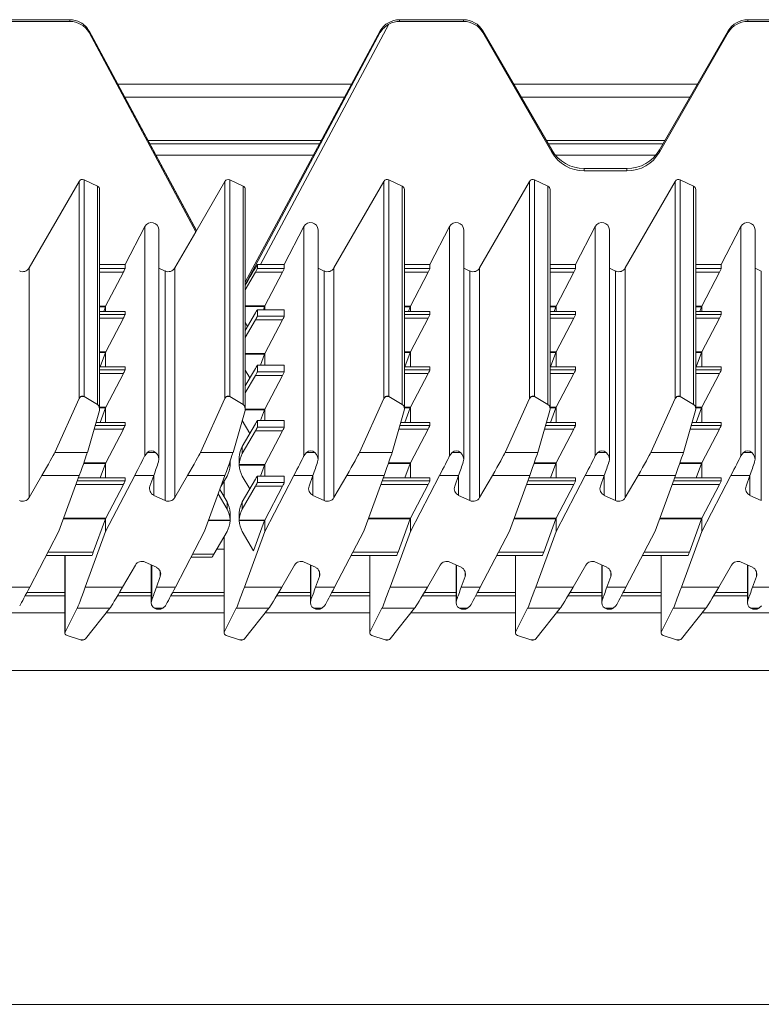
# Model space of a CAD drawing. Units: millimetres. Extents: x 48 to 198, y 146 to 255.
# Drawn here: x 105 to 115, y 230 to 243 of the extents above; entities that cross this region are included whole.
import ezdxf

# ---------------------------------------------------------------- set-up
doc = ezdxf.new("R2010")
doc.units = ezdxf.units.MM

msp = doc.modelspace()

# ---------------------------------------------------------------- linework, layer by layer
at = {"color": 7, "linetype": 'Continuous', "lineweight": 15}
for p, q in [((105.445, 243.453), (104.591, 243.453)), ((105.445, 243.431), (104.591, 243.431)), ((105.445, 243.431), (105.445, 243.453)), ((109.861, 243.453), (109.861, 243.431)), ((110.715, 243.453), (109.861, 243.453)), ((110.715, 243.431), (109.861, 243.431)), ((110.715, 243.431), (110.715, 243.453)), ((114.521, 243.431), (114.521, 243.453)), ((115.375, 243.453), (114.521, 243.453)), ((115.375, 243.431), (114.521, 243.431)), ((107.14, 240.63), (105.705, 243.302)), ((105.705, 243.281), (105.705, 243.302)), ((109.601, 243.304), (107.795, 239.941)), ((109.717, 243.395), (107.998, 240.178)), ((109.601, 243.284), (109.601, 243.304)), ((110.975, 243.281), (110.975, 243.304)), ((111.898, 241.709), (110.975, 243.304)), ((114.261, 243.304), (113.338, 241.709)), ((114.261, 243.281), (114.261, 243.304)), ((107.131, 240.613), (105.705, 243.281)), ((109.601, 243.284), (107.795, 239.905)), ((111.898, 241.679), (110.975, 243.281)), ((114.261, 243.281), (113.338, 241.679)), ((109.218, 242.59), (106.087, 242.59)), ((113.848, 242.59), (111.388, 242.59)), ((109.125, 242.417), (106.18, 242.417)), ((113.748, 242.417), (111.488, 242.417)), ((108.788, 241.79), (106.516, 241.79)), ((113.384, 241.79), (111.852, 241.79)), ((111.898, 241.679), (111.898, 241.709)), ((113.338, 241.679), (113.338, 241.709)), ((112.331, 241.429), (112.331, 241.46)), ((112.905, 241.46), (112.331, 241.46)), ((112.905, 241.429), (112.905, 241.46)), ((112.905, 241.429), (112.331, 241.429)), ((104.902, 240.13), (105.572, 241.289)), ((105.572, 238.382), (105.572, 241.289)), ((105.637, 241.31), (105.637, 238.408)), ((105.637, 241.31), (105.816, 241.226)), ((105.816, 238.301), (105.816, 241.226)), ((107.522, 241.289), (107.131, 240.615)), ((107.522, 238.382), (107.522, 241.289)), ((107.587, 238.408), (107.587, 241.31)), ((107.587, 241.31), (107.766, 241.226)), ((107.766, 238.301), (107.766, 241.226)), ((108.982, 240.13), (109.652, 241.289)), ((109.652, 238.382), (109.652, 241.289)), ((109.717, 241.31), (109.717, 238.408)), ((109.717, 241.31), (109.896, 241.226)), ((109.896, 238.301), (109.896, 241.226)), ((110.932, 240.13), (111.602, 241.289)), ((111.602, 238.382), (111.602, 241.289)), ((111.667, 241.31), (111.667, 238.408)), ((111.667, 241.31), (111.846, 241.226)), ((111.846, 238.301), (111.846, 241.226)), ((112.882, 240.13), (113.552, 241.289)), ((113.552, 238.382), (113.552, 241.289)), ((113.617, 241.31), (113.617, 238.408)), ((113.617, 241.31), (113.796, 241.226)), ((113.796, 241.226), (113.796, 238.301)), ((105.845, 238.243), (105.845, 241.18)), ((107.795, 238.243), (107.795, 241.181)), ((109.925, 238.243), (109.925, 241.18)), ((111.875, 238.243), (111.875, 241.18)), ((113.825, 238.243), (113.825, 241.18)), ((106.187, 240.178), (106.451, 240.685)), ((106.451, 240.685), (106.451, 237.617)), ((108.317, 240.178), (108.581, 240.685)), ((108.581, 240.685), (108.581, 237.617)), ((110.267, 240.178), (110.531, 240.685)), ((110.531, 240.685), (110.531, 237.617)), ((112.217, 240.178), (112.481, 240.685)), ((112.481, 237.617), (112.481, 240.685)), ((114.167, 240.178), (114.431, 240.685)), ((114.431, 237.617), (114.431, 240.685)), ((106.639, 237.568), (106.639, 240.639)), ((106.852, 240.13), (107.131, 240.613)), ((107.131, 240.613), (107.131, 240.615)), ((108.769, 237.568), (108.769, 240.639)), ((110.719, 237.568), (110.719, 240.639)), ((112.669, 237.568), (112.669, 240.639)), ((114.619, 237.568), (114.619, 240.639)), ((105.845, 240.178), (106.187, 240.178)), ((106.187, 240.178), (106.187, 240.122)), ((107.957, 240.178), (107.957, 240.122)), ((107.998, 240.178), (108.317, 240.178)), ((108.317, 240.178), (108.317, 240.122)), ((109.925, 240.178), (110.267, 240.178)), ((110.267, 240.178), (110.267, 240.122)), ((111.875, 240.178), (112.217, 240.178)), ((112.217, 240.178), (112.217, 240.122)), ((113.825, 240.178), (114.167, 240.178)), ((114.167, 240.122), (114.167, 240.178)), ((104.902, 240.13), (104.902, 237.056)), ((106.163, 240.074), (105.926, 239.618)), ((106.723, 240.089), (106.639, 240.128)), ((106.723, 240.089), (106.723, 237.015)), ((106.852, 240.13), (106.852, 237.056)), ((107.795, 239.839), (107.931, 240.074)), ((108.293, 240.074), (107.931, 240.074)), ((107.957, 240.122), (108.317, 240.122)), ((108.293, 240.074), (108.058, 239.623)), ((108.853, 240.089), (108.769, 240.128)), ((108.853, 240.089), (108.853, 237.015)), ((108.982, 240.13), (108.982, 237.056)), ((110.243, 240.074), (110.006, 239.618)), ((110.803, 240.089), (110.719, 240.128)), ((110.803, 240.089), (110.803, 237.015)), ((110.932, 240.13), (110.932, 237.056)), ((112.193, 240.074), (111.956, 239.618)), ((112.753, 240.089), (112.669, 240.128)), ((112.753, 240.089), (112.753, 237.015)), ((112.882, 240.13), (112.882, 237.056)), ((113.906, 239.618), (114.143, 240.074)), ((114.703, 240.089), (114.619, 240.128)), ((114.703, 240.089), (114.703, 237.015)), ((105.923, 239.61), (105.9, 239.547)), ((105.926, 239.618), (105.926, 239.547)), ((108.054, 239.614), (108.039, 239.571)), ((108.056, 239.618), (108.056, 239.571)), ((110.003, 239.61), (109.98, 239.547)), ((110.006, 239.618), (110.006, 239.547)), ((111.953, 239.61), (111.93, 239.547)), ((111.956, 239.547), (111.956, 239.618)), ((113.88, 239.547), (113.903, 239.61)), ((113.906, 239.618), (113.906, 239.547)), ((106.186, 239.547), (105.845, 239.547)), ((106.187, 239.547), (106.187, 239.507)), ((107.795, 239.295), (107.931, 239.528)), ((108.316, 239.571), (107.957, 239.571)), ((107.957, 239.571), (107.957, 239.483)), ((108.317, 239.571), (107.957, 239.571)), ((107.957, 239.483), (108.317, 239.483)), ((108.317, 239.571), (108.317, 239.483)), ((110.266, 239.547), (109.925, 239.547)), ((110.267, 239.547), (110.267, 239.507)), ((112.216, 239.547), (111.875, 239.547)), ((112.217, 239.547), (112.217, 239.507)), ((114.166, 239.547), (113.825, 239.547)), ((114.167, 239.507), (114.167, 239.547)), ((106.163, 239.459), (105.928, 239.008)), ((107.931, 239.434), (107.795, 239.199)), ((107.826, 239.347), (107.795, 239.4)), ((108.293, 239.434), (107.931, 239.434)), ((108.293, 239.434), (108.058, 238.983)), ((110.243, 239.459), (110.008, 239.008)), ((112.193, 239.459), (111.958, 239.008)), ((113.908, 239.008), (114.143, 239.459)), ((105.924, 238.999), (105.853, 238.805)), ((105.926, 239.003), (105.926, 238.805)), ((108.054, 238.974), (108.001, 238.829)), ((108.056, 238.979), (108.056, 238.829)), ((110.004, 238.999), (109.933, 238.805)), ((110.006, 239.003), (110.006, 238.805)), ((111.954, 238.999), (111.883, 238.805)), ((111.956, 238.805), (111.956, 239.003)), ((113.833, 238.805), (113.904, 238.999)), ((113.906, 239.003), (113.906, 238.805)), ((108.316, 238.829), (107.957, 238.829)), ((107.957, 238.829), (107.957, 238.74)), ((108.317, 238.829), (107.957, 238.829)), ((108.317, 238.829), (108.317, 238.74)), ((106.186, 238.805), (105.845, 238.805)), ((106.163, 238.717), (105.928, 238.265)), ((106.187, 238.805), (106.187, 238.765)), ((107.795, 238.553), (107.931, 238.786)), ((107.856, 238.657), (107.795, 238.76)), ((107.931, 238.692), (107.795, 238.457)), ((108.293, 238.692), (107.931, 238.692)), ((107.957, 238.74), (108.317, 238.74)), ((108.293, 238.692), (108.058, 238.241)), ((110.266, 238.805), (109.925, 238.805)), ((110.243, 238.717), (110.008, 238.265)), ((110.267, 238.805), (110.267, 238.765)), ((112.216, 238.805), (111.875, 238.805)), ((112.193, 238.717), (111.958, 238.265)), ((112.217, 238.805), (112.217, 238.765)), ((114.166, 238.805), (113.825, 238.805)), ((113.908, 238.265), (114.143, 238.717)), ((114.167, 238.765), (114.167, 238.805)), ((105.244, 237.659), (105.572, 238.382)), ((105.636, 238.408), (105.595, 238.408)), ((105.637, 238.408), (105.816, 238.301)), ((107.194, 237.659), (107.522, 238.382)), ((107.586, 238.408), (107.545, 238.408)), ((107.766, 238.301), (107.587, 238.408)), ((109.324, 237.659), (109.652, 238.382)), ((109.716, 238.408), (109.675, 238.408)), ((109.717, 238.408), (109.896, 238.301)), ((111.274, 237.659), (111.602, 238.382)), ((111.666, 238.408), (111.625, 238.408)), ((111.667, 238.408), (111.846, 238.301)), ((113.552, 238.382), (113.224, 237.659)), ((113.616, 238.408), (113.575, 238.408)), ((113.796, 238.301), (113.617, 238.408)), ((105.842, 238.221), (105.681, 237.659)), ((105.924, 238.257), (105.853, 238.063)), ((105.926, 238.261), (105.926, 238.063)), ((107.631, 237.659), (107.792, 238.221)), ((108.054, 238.232), (108.001, 238.087)), ((108.056, 238.236), (108.056, 238.087)), ((109.922, 238.221), (109.761, 237.659)), ((110.004, 238.257), (109.933, 238.063)), ((110.006, 238.261), (110.006, 238.063)), ((111.872, 238.221), (111.711, 237.659)), ((111.954, 238.257), (111.883, 238.063)), ((111.956, 238.063), (111.956, 238.261)), ((113.822, 238.221), (113.661, 237.659)), ((113.833, 238.063), (113.904, 238.257)), ((113.906, 238.261), (113.906, 238.063)), ((106.186, 238.063), (105.797, 238.063)), ((106.187, 238.063), (106.187, 238.022)), ((107.856, 237.914), (107.755, 238.087)), ((107.755, 237.741), (107.931, 238.044)), ((108.316, 238.087), (107.957, 238.087)), ((107.957, 238.087), (107.957, 237.998)), ((108.317, 238.087), (107.957, 238.087)), ((108.317, 238.087), (108.317, 237.998)), ((110.266, 238.063), (109.877, 238.063)), ((110.267, 238.063), (110.267, 238.022)), ((112.216, 238.063), (111.827, 238.063)), ((112.217, 238.063), (112.217, 238.022)), ((114.166, 238.063), (113.777, 238.063)), ((114.167, 238.022), (114.167, 238.063)), ((106.163, 237.974), (105.928, 237.523)), ((107.931, 237.95), (107.755, 237.645)), ((108.293, 237.95), (107.931, 237.95)), ((107.957, 237.998), (108.317, 237.998)), ((108.293, 237.95), (108.058, 237.499)), ((110.243, 237.974), (110.008, 237.523)), ((112.193, 237.974), (111.958, 237.523)), ((113.908, 237.523), (114.143, 237.974)), ((105.681, 237.659), (105.244, 237.659)), ((106.451, 237.617), (106.484, 237.659)), ((106.595, 237.659), (106.484, 237.659)), ((107.194, 237.659), (107.631, 237.659)), ((107.755, 237.741), (107.755, 237.645)), ((108.581, 237.617), (108.614, 237.659)), ((108.725, 237.659), (108.614, 237.659)), ((109.761, 237.659), (109.324, 237.659)), ((110.531, 237.617), (110.564, 237.659)), ((110.675, 237.659), (110.564, 237.659)), ((111.711, 237.659), (111.274, 237.659)), ((112.514, 237.659), (112.625, 237.659)), ((113.661, 237.659), (113.224, 237.659)), ((114.431, 237.617), (114.464, 237.659)), ((114.575, 237.659), (114.464, 237.659)), ((105.924, 237.514), (105.853, 237.32)), ((105.926, 237.519), (105.926, 237.32)), ((107.591, 237.494), (107.591, 237.541)), ((107.715, 237.592), (107.715, 237.596)), ((107.715, 237.592), (107.715, 237.494)), ((110.004, 237.514), (109.933, 237.32)), ((110.006, 237.519), (110.006, 237.32)), ((111.954, 237.514), (111.883, 237.32)), ((111.956, 237.32), (111.956, 237.519)), ((113.833, 237.32), (113.904, 237.514)), ((113.906, 237.519), (113.906, 237.32)), ((107.591, 237.499), (107.591, 237.49)), ((107.715, 237.499), (108.058, 237.499)), ((107.715, 237.499), (107.715, 237.49)), ((108.054, 237.49), (107.715, 237.49)), ((108.054, 237.49), (108.001, 237.345)), ((108.056, 237.494), (108.056, 237.345)), ((104.902, 237.056), (105.073, 237.352)), ((105.573, 237.352), (105.073, 237.352)), ((105.573, 237.352), (105.3, 236.605)), ((106.186, 237.32), (105.562, 237.32)), ((105.926, 236.604), (106.316, 237.352)), ((106.187, 237.32), (106.187, 237.28)), ((106.57, 237.352), (106.316, 237.352)), ((106.57, 237.352), (106.519, 237.21)), ((106.852, 237.056), (107.023, 237.352)), ((107.023, 237.352), (107.523, 237.352)), ((107.25, 236.605), (107.523, 237.352)), ((107.47, 237.205), (107.551, 237.345)), ((107.511, 237.276), (107.511, 237.068)), ((107.856, 237.172), (107.755, 237.345)), ((107.755, 236.999), (107.931, 237.302)), ((108.316, 237.345), (107.957, 237.345)), ((107.957, 237.345), (107.957, 237.256)), ((108.317, 237.345), (107.957, 237.345)), ((107.957, 237.256), (108.317, 237.256)), ((108.056, 236.604), (108.446, 237.352)), ((108.317, 237.345), (108.317, 237.256)), ((108.7, 237.352), (108.446, 237.352)), ((108.7, 237.352), (108.649, 237.21)), ((108.982, 237.056), (109.153, 237.352)), ((109.653, 237.352), (109.153, 237.352)), ((109.653, 237.352), (109.38, 236.605)), ((110.266, 237.32), (109.642, 237.32)), ((110.006, 236.604), (110.396, 237.352)), ((110.267, 237.32), (110.267, 237.28)), ((110.65, 237.352), (110.396, 237.352)), ((110.65, 237.352), (110.599, 237.21)), ((110.932, 237.056), (111.103, 237.352)), ((111.603, 237.352), (111.103, 237.352)), ((111.603, 237.352), (111.33, 236.605)), ((112.216, 237.32), (111.592, 237.32)), ((112.346, 237.352), (111.956, 236.604)), ((112.217, 237.32), (112.217, 237.28)), ((112.6, 237.352), (112.346, 237.352)), ((112.6, 237.352), (112.549, 237.21)), ((113.053, 237.352), (112.882, 237.056)), ((113.553, 237.352), (113.053, 237.352)), ((113.553, 237.352), (113.28, 236.605)), ((114.166, 237.32), (113.542, 237.32)), ((113.906, 236.604), (114.296, 237.352)), ((114.167, 237.28), (114.167, 237.32)), ((114.296, 237.352), (114.55, 237.352)), ((114.55, 237.352), (114.499, 237.21)), ((106.163, 237.232), (105.928, 236.781)), ((107.434, 237.106), (107.551, 236.903)), ((107.455, 237.165), (107.551, 236.999)), ((107.931, 237.208), (107.755, 236.903)), ((108.293, 237.208), (107.931, 237.208)), ((108.293, 237.208), (108.058, 236.756)), ((110.243, 237.232), (110.008, 236.781)), ((112.193, 237.232), (111.958, 236.781)), ((113.908, 236.781), (114.143, 237.232)), ((106.571, 237.086), (106.723, 237.015)), ((107.551, 236.903), (107.551, 236.999)), ((107.755, 236.999), (107.755, 236.903)), ((108.701, 237.086), (108.853, 237.015)), ((110.651, 237.086), (110.803, 237.015)), ((112.601, 237.086), (112.753, 237.015)), ((114.551, 237.086), (114.703, 237.015)), ((107.591, 236.854), (107.591, 236.85)), ((107.591, 236.752), (107.591, 236.85)), ((107.715, 236.85), (107.715, 236.854)), ((107.715, 236.85), (107.715, 236.752)), ((105.924, 236.772), (105.76, 236.325)), ((105.926, 236.776), (105.926, 236.604)), ((107.591, 236.748), (107.591, 236.756)), ((107.715, 236.756), (108.058, 236.756)), ((107.715, 236.756), (107.715, 236.748)), ((108.054, 236.748), (107.715, 236.748)), ((108.054, 236.748), (107.906, 236.343)), ((108.056, 236.752), (108.056, 236.604)), ((110.004, 236.772), (109.84, 236.325)), ((110.006, 236.776), (110.006, 236.604)), ((111.954, 236.772), (111.79, 236.325)), ((111.956, 236.604), (111.956, 236.776)), ((113.74, 236.325), (113.904, 236.772)), ((113.906, 236.776), (113.906, 236.604)), ((104.91, 235.857), (105.3, 236.605)), ((105.653, 235.857), (105.926, 236.604)), ((107.25, 236.605), (106.86, 235.857)), ((107.375, 236.3), (107.551, 236.603)), ((107.906, 236.343), (107.755, 236.603)), ((108.056, 236.604), (107.783, 235.857)), ((109.38, 236.605), (108.99, 235.857)), ((109.733, 235.857), (110.006, 236.604)), ((111.33, 236.605), (110.94, 235.857)), ((111.956, 236.604), (111.683, 235.857)), ((113.28, 236.605), (112.89, 235.857)), ((113.906, 236.604), (113.633, 235.857)), ((107.511, 236.534), (107.511, 235.243)), ((107.511, 236.367), (107.414, 236.367)), ((105.131, 236.281), (105.743, 236.281)), ((105.381, 236.281), (105.381, 235.243)), ((106.605, 236.123), (106.453, 236.193)), ((107.069, 236.257), (107.349, 236.257)), ((108.735, 236.123), (108.583, 236.193)), ((109.211, 236.281), (109.823, 236.281)), ((109.461, 236.281), (109.461, 235.243)), ((110.685, 236.123), (110.533, 236.193)), ((111.161, 236.281), (111.773, 236.281)), ((111.411, 236.281), (111.411, 235.243)), ((112.635, 236.123), (112.483, 236.193)), ((113.111, 236.281), (113.723, 236.281)), ((113.361, 236.281), (113.361, 235.243)), ((114.585, 236.123), (114.433, 236.193)), ((106.324, 236.153), (106.153, 235.857)), ((106.537, 236.155), (106.537, 235.649)), ((108.454, 236.153), (108.283, 235.857)), ((108.667, 236.155), (108.667, 235.649)), ((110.404, 236.153), (110.233, 235.857)), ((110.617, 236.155), (110.617, 235.649)), ((112.183, 235.857), (112.354, 236.153)), ((112.567, 236.155), (112.567, 235.649)), ((114.133, 235.857), (114.304, 236.153)), ((114.517, 236.155), (114.517, 235.649)), ((106.606, 235.857), (106.657, 235.999)), ((108.736, 235.857), (108.787, 235.999)), ((110.686, 235.857), (110.737, 235.999)), ((112.636, 235.857), (112.687, 235.999)), ((114.637, 235.999), (114.586, 235.857)), ((104.656, 235.857), (104.91, 235.857)), ((105.653, 235.857), (106.153, 235.857)), ((106.606, 235.857), (106.86, 235.857)), ((107.783, 235.857), (108.283, 235.857)), ((108.736, 235.857), (108.99, 235.857)), ((109.733, 235.857), (110.233, 235.857)), ((110.686, 235.857), (110.94, 235.857)), ((111.683, 235.857), (112.183, 235.857)), ((112.636, 235.857), (112.89, 235.857)), ((113.633, 235.857), (114.133, 235.857)), ((114.586, 235.857), (114.84, 235.857)), ((105.381, 235.74), (104.848, 235.74)), ((106.537, 235.74), (106.084, 235.74)), ((107.511, 235.74), (106.798, 235.74)), ((108.667, 235.74), (108.214, 235.74)), ((109.461, 235.74), (108.928, 235.74)), ((110.617, 235.74), (110.164, 235.74)), ((111.411, 235.74), (110.878, 235.74)), ((112.567, 235.74), (112.114, 235.74)), ((113.361, 235.74), (112.828, 235.74)), ((114.517, 235.74), (114.064, 235.74)), ((105.384, 235.256), (105.545, 235.574)), ((105.545, 235.574), (105.982, 235.574)), ((105.982, 235.574), (105.654, 235.165)), ((106.581, 235.574), (106.692, 235.574)), ((106.725, 235.606), (106.692, 235.574)), ((107.514, 235.256), (107.675, 235.574)), ((108.112, 235.574), (107.675, 235.574)), ((108.112, 235.574), (107.784, 235.165)), ((108.711, 235.574), (108.822, 235.574)), ((108.855, 235.606), (108.822, 235.574)), ((109.464, 235.256), (109.625, 235.574)), ((109.625, 235.574), (110.062, 235.574)), ((110.062, 235.574), (109.734, 235.165)), ((110.661, 235.574), (110.772, 235.574)), ((110.805, 235.606), (110.772, 235.574)), ((111.414, 235.256), (111.575, 235.574)), ((111.575, 235.574), (112.012, 235.574)), ((112.012, 235.574), (111.684, 235.165)), ((112.611, 235.574), (112.722, 235.574)), ((112.755, 235.606), (112.722, 235.574)), ((113.364, 235.256), (113.525, 235.574)), ((113.525, 235.574), (113.962, 235.574)), ((113.962, 235.574), (113.634, 235.165)), ((114.561, 235.574), (114.672, 235.574)), ((114.705, 235.606), (114.672, 235.574)), ((105.589, 235.15), (105.41, 235.211)), ((105.589, 235.15), (105.59, 235.15)), ((105.59, 235.15), (105.632, 235.15)), ((105.603, 235.148), (105.617, 235.148)), ((105.632, 235.15), (105.617, 235.148)), ((107.54, 235.211), (107.719, 235.15)), ((107.72, 235.15), (107.719, 235.15)), ((107.72, 235.15), (107.762, 235.15)), ((107.72, 235.15), (107.734, 235.148)), ((107.734, 235.148), (107.747, 235.148)), ((107.762, 235.15), (107.747, 235.148)), ((109.669, 235.15), (109.49, 235.211)), ((109.669, 235.15), (109.67, 235.15)), ((109.67, 235.15), (109.712, 235.15)), ((109.683, 235.148), (109.697, 235.148)), ((109.712, 235.15), (109.697, 235.148)), ((111.619, 235.15), (111.44, 235.211)), ((111.619, 235.15), (111.62, 235.15)), ((111.62, 235.15), (111.662, 235.15)), ((111.633, 235.148), (111.647, 235.148)), ((111.662, 235.15), (111.647, 235.148)), ((113.569, 235.15), (113.39, 235.211)), ((113.569, 235.15), (113.57, 235.15)), ((113.57, 235.15), (113.612, 235.15)), ((113.583, 235.148), (113.597, 235.148)), ((113.612, 235.15), (113.597, 235.148)), ((197.414, 234.74), (47.654, 234.74)), ((197.414, 230.273), (47.654, 230.273))]:
    msp.add_line(p, q, dxfattribs=at)
at = {"color": 8, "linetype": 'Continuous', "lineweight": 15}
for p, q in [((107.14, 240.629), (105.705, 243.302)), ((108.813, 241.837), (106.491, 241.837)), ((113.412, 241.837), (111.824, 241.837)), ((106.597, 241.64), (108.708, 241.64)), ((111.947, 241.64), (113.289, 241.64)), ((105.845, 240.122), (106.187, 240.122)), ((106.163, 240.074), (105.845, 240.074)), ((109.925, 240.122), (110.267, 240.122)), ((110.243, 240.074), (109.925, 240.074)), ((111.875, 240.122), (112.217, 240.122)), ((112.193, 240.074), (111.875, 240.074)), ((113.825, 240.122), (114.167, 240.122)), ((114.143, 240.074), (113.825, 240.074)), ((105.845, 239.618), (105.926, 239.618)), ((105.923, 239.61), (105.845, 239.61)), ((107.795, 239.623), (108.058, 239.623)), ((108.054, 239.614), (107.795, 239.614)), ((109.925, 239.618), (110.006, 239.618)), ((110.003, 239.61), (109.925, 239.61)), ((111.875, 239.618), (111.956, 239.618)), ((111.953, 239.61), (111.875, 239.61)), ((113.825, 239.618), (113.906, 239.618)), ((113.825, 239.61), (113.903, 239.61)), ((106.187, 239.547), (105.845, 239.547)), ((105.845, 239.507), (106.187, 239.507)), ((110.267, 239.547), (109.925, 239.547)), ((109.925, 239.507), (110.267, 239.507)), ((112.217, 239.547), (111.875, 239.547)), ((111.875, 239.507), (112.217, 239.507)), ((114.167, 239.547), (113.825, 239.547)), ((113.825, 239.507), (114.167, 239.507)), ((106.163, 239.459), (105.845, 239.459)), ((110.243, 239.459), (109.925, 239.459)), ((112.193, 239.459), (111.875, 239.459)), ((114.143, 239.459), (113.825, 239.459)), ((105.845, 239.008), (105.928, 239.008)), ((105.924, 238.999), (105.845, 238.999)), ((107.795, 238.983), (108.058, 238.983)), ((108.054, 238.974), (107.795, 238.974)), ((109.925, 239.008), (110.008, 239.008)), ((110.004, 238.999), (109.925, 238.999)), ((111.875, 239.008), (111.958, 239.008)), ((111.954, 238.999), (111.875, 238.999)), ((113.825, 239.008), (113.908, 239.008)), ((113.904, 238.999), (113.825, 238.999)), ((106.187, 238.805), (105.845, 238.805)), ((105.845, 238.765), (106.187, 238.765)), ((106.163, 238.717), (105.845, 238.717)), ((110.267, 238.805), (109.925, 238.805)), ((109.925, 238.765), (110.267, 238.765)), ((110.243, 238.717), (109.925, 238.717)), ((112.217, 238.805), (111.875, 238.805)), ((111.875, 238.765), (112.217, 238.765)), ((112.193, 238.717), (111.875, 238.717)), ((114.167, 238.805), (113.825, 238.805)), ((113.825, 238.765), (114.167, 238.765)), ((114.143, 238.717), (113.825, 238.717)), ((105.845, 238.265), (105.928, 238.265)), ((105.924, 238.257), (105.845, 238.257)), ((108.054, 238.232), (107.794, 238.232)), ((107.795, 238.241), (108.058, 238.241)), ((109.925, 238.265), (110.008, 238.265)), ((110.004, 238.257), (109.925, 238.257)), ((111.875, 238.265), (111.958, 238.265)), ((111.954, 238.257), (111.875, 238.257)), ((113.825, 238.265), (113.908, 238.265)), ((113.904, 238.257), (113.825, 238.257)), ((106.187, 238.063), (105.797, 238.063)), ((110.267, 238.063), (109.877, 238.063)), ((112.217, 238.063), (111.827, 238.063)), ((114.167, 238.063), (113.777, 238.063)), ((106.163, 237.974), (105.771, 237.974)), ((105.785, 238.022), (106.187, 238.022)), ((110.243, 237.974), (109.851, 237.974)), ((109.865, 238.022), (110.267, 238.022)), ((112.193, 237.974), (111.801, 237.974)), ((111.815, 238.022), (112.217, 238.022)), ((114.143, 237.974), (113.751, 237.974)), ((113.765, 238.022), (114.167, 238.022)), ((105.924, 237.514), (105.632, 237.514)), ((105.635, 237.523), (105.928, 237.523)), ((110.004, 237.514), (109.712, 237.514)), ((109.715, 237.523), (110.008, 237.523)), ((111.954, 237.514), (111.662, 237.514)), ((111.665, 237.523), (111.958, 237.523)), ((113.904, 237.514), (113.612, 237.514)), ((113.615, 237.523), (113.908, 237.523)), ((107.591, 237.49), (107.573, 237.49)), ((107.591, 237.499), (107.576, 237.499)), ((105.547, 237.28), (106.187, 237.28)), ((106.187, 237.32), (105.562, 237.32)), ((106.571, 237.086), (106.571, 237.356)), ((107.514, 237.281), (107.514, 237.063)), ((108.701, 237.086), (108.701, 237.356)), ((109.627, 237.28), (110.267, 237.28)), ((110.267, 237.32), (109.642, 237.32)), ((110.651, 237.086), (110.651, 237.356)), ((111.577, 237.28), (112.217, 237.28)), ((112.217, 237.32), (111.592, 237.32)), ((112.601, 237.086), (112.601, 237.356)), ((113.527, 237.28), (114.167, 237.28)), ((114.167, 237.32), (113.542, 237.32)), ((114.551, 237.086), (114.551, 237.356)), ((106.163, 237.232), (105.53, 237.232)), ((110.243, 237.232), (109.61, 237.232)), ((112.193, 237.232), (111.56, 237.232)), ((114.143, 237.232), (113.51, 237.232)), ((105.924, 236.772), (105.361, 236.772)), ((105.365, 236.781), (105.928, 236.781)), ((107.591, 236.748), (107.302, 236.748)), ((107.306, 236.756), (107.591, 236.756)), ((110.004, 236.772), (109.441, 236.772)), ((109.445, 236.781), (110.008, 236.781)), ((111.954, 236.772), (111.391, 236.772)), ((111.395, 236.781), (111.958, 236.781)), ((113.904, 236.772), (113.341, 236.772)), ((113.345, 236.781), (113.908, 236.781)), ((107.514, 236.539), (107.514, 235.256)), ((105.154, 236.325), (105.76, 236.325)), ((109.234, 236.325), (109.84, 236.325)), ((111.184, 236.325), (111.79, 236.325)), ((113.134, 236.325), (113.74, 236.325)), ((105.384, 236.281), (105.384, 235.256)), ((107.091, 236.3), (107.375, 236.3)), ((109.464, 236.281), (109.464, 235.256)), ((111.414, 236.281), (111.414, 235.256)), ((113.364, 236.281), (113.364, 235.256)), ((106.542, 236.152), (106.542, 235.681)), ((106.657, 235.999), (106.657, 236.066)), ((108.672, 236.152), (108.672, 235.681)), ((108.787, 235.999), (108.787, 236.066)), ((110.622, 236.152), (110.622, 235.681)), ((110.737, 235.999), (110.737, 236.066)), ((112.572, 235.681), (112.572, 236.152)), ((112.687, 235.999), (112.687, 236.066)), ((114.522, 236.152), (114.522, 235.681)), ((114.637, 235.999), (114.637, 236.066)), ((105.381, 235.787), (104.873, 235.787)), ((106.537, 235.787), (106.112, 235.787)), ((107.511, 235.787), (106.823, 235.787)), ((108.667, 235.787), (108.242, 235.787)), ((109.461, 235.787), (108.953, 235.787)), ((110.617, 235.787), (110.192, 235.787)), ((111.411, 235.787), (110.903, 235.787)), ((112.567, 235.787), (112.142, 235.787)), ((113.361, 235.787), (112.853, 235.787)), ((114.517, 235.787), (114.092, 235.787)), ((105.381, 235.515), (103.985, 235.515)), ((107.511, 235.515), (105.935, 235.515)), ((109.461, 235.515), (108.065, 235.515)), ((111.411, 235.515), (110.015, 235.515)), ((113.361, 235.515), (111.965, 235.515)), ((115.311, 235.515), (113.915, 235.515))]:
    msp.add_line(p, q, dxfattribs=at)
at = {"color": 7, "linetype": 'Continuous', "lineweight": 15, "flags": 128}
for points in [[(112.514, 237.659), (112.484, 237.623), (112.481, 237.617)], [(105.603, 235.148), (105.6, 235.148), (105.59, 235.15)], [(109.683, 235.148), (109.68, 235.148), (109.67, 235.15)], [(111.633, 235.148), (111.63, 235.148), (111.62, 235.15)], [(113.583, 235.148), (113.58, 235.148), (113.57, 235.15)]]:
    msp.add_lwpolyline(points, dxfattribs=at)
at = {"color": 7, "linetype": 'Continuous', "lineweight": 15}
for centre, radius, start, end in [((105.455, 243.166), 0.284, 28.4813, 61.9508), ((109.903, 243.084), 0.362, 120.909, 146.4866), ((107.565, 241.264), 0.05, 65.0174, 149.8898), ((107.745, 241.181), 0.0499, 0.0143, 65.0483), ((105.615, 238.379), 0.0359, 54.794, 125.206), ((107.565, 238.379), 0.0359, 54.7951, 125.2049), ((109.695, 238.379), 0.0359, 54.7951, 125.2049), ((111.645, 238.379), 0.0359, 54.7951, 125.2049), ((113.595, 238.379), 0.0359, 54.7951, 125.2049), ((106.525, 237.569), 0.114, 341.8431, 52.4547), ((108.655, 237.569), 0.114, 341.8431, 52.4547), ((110.605, 237.569), 0.114, 341.8457, 52.452), ((112.555, 237.569), 0.115, 342.0224, 52.2753), ((114.505, 237.569), 0.114, 341.8457, 52.452), ((106.613, 237.177), 0.0998, 160.3744, 245.0544), ((108.743, 237.177), 0.0998, 160.3744, 245.0544), ((110.693, 237.177), 0.0998, 160.3744, 245.0544), ((112.643, 237.177), 0.0998, 160.3737, 245.0551), ((114.593, 237.177), 0.0998, 160.372, 245.0567), ((104.815, 237.106), 0.1, 245.0175, 329.8894), ((106.765, 237.106), 0.1, 245.0161, 329.8907), ((108.895, 237.106), 0.1, 245.0167, 329.8902), ((110.845, 237.106), 0.1, 245.0167, 329.8902), ((112.795, 237.106), 0.1, 245.0159, 329.8913), ((106.411, 236.103), 0.1, 65.0163, 149.8909), ((108.541, 236.103), 0.1, 65.017, 149.8902), ((110.491, 236.103), 0.1, 65.017, 149.8902), ((112.441, 236.103), 0.1, 65.0165, 149.8907), ((114.391, 236.103), 0.1, 65.0163, 149.8909), ((106.563, 236.032), 0.0998, 340.3729, 65.0559), ((108.693, 236.032), 0.0998, 340.3743, 65.0545), ((110.643, 236.032), 0.0998, 340.3743, 65.0545), ((112.593, 236.032), 0.0998, 340.3743, 65.0545), ((114.543, 236.032), 0.0998, 340.3739, 65.0561), ((106.623, 235.65), 0.0868, 158.6839, 241.0726), ((108.753, 235.65), 0.0868, 158.6839, 241.0726), ((110.703, 235.65), 0.0868, 158.6839, 241.0726), ((112.653, 235.65), 0.0868, 158.6839, 241.0726), ((114.603, 235.65), 0.0868, 158.6886, 241.0678)]:
    msp.add_arc(centre, radius, start, end, dxfattribs=at)
for centre, major_axis, ratio, start_param, end_param in [((105.445, 243.154), (0.3, 0), 0.996433, 1.071147, 1.570796), ((105.445, 243.131), (0, 0.3), 0.998915, 5.236974, 6.283185), ((109.861, 243.154), (0.3, 0), 0.996433, 1.570796, 2.617007), ((109.861, 243.131), (0, 0.3), 0.998915, 0, 0.499371), ((110.715, 243.154), (0.3, 0), 0.996433, 0.523599, 1.570796), ((110.715, 243.131), (0, 0.3), 0.998915, 5.235988, 6.283185), ((114.521, 243.154), (0.3, 0), 0.996433, 1.570796, 2.617994), ((114.521, 243.131), (0, 0.3), 0.998915, 0, 1.047198), ((112.331, 241.959), (0.5, 0), 0.996433, 3.665191, 4.712389), ((112.331, 241.93), (0, 0.501), 0.998915, 2.094395, 3.141593), ((112.905, 241.959), (0.5, 0), 0.996433, 4.712389, 5.759587), ((112.905, 241.93), (0, 0.501), 0.998915, 3.141593, 4.18879), ((105.615, 241.264), (0, 0.0501), 0.998915, 5.846853, 7.329443), ((105.795, 241.18), (0, 0.0501), 0.998915, 4.712389, 5.846853), ((109.695, 241.264), (0, 0.0501), 0.998915, 5.846853, 7.329443), ((109.875, 241.18), (0, 0.0501), 0.998915, 4.712389, 5.846853), ((111.645, 241.264), (0, 0.0501), 0.998915, 5.846853, 7.329443), ((111.825, 241.18), (0, 0.0501), 0.998915, 4.712389, 5.846853), ((113.595, 241.264), (0, 0.0501), 0.998915, 5.846853, 7.329443), ((113.775, 241.18), (0, 0.0501), 0.998915, 4.712389, 5.846853), ((106.539, 240.639), (0, 0.1), 0.998915, 4.712389, 7.373516), ((108.669, 240.639), (0, 0.1), 0.998915, 4.712389, 7.373516), ((110.619, 240.639), (0, 0.1), 0.998915, 4.712389, 7.373516), ((112.569, 240.639), (0, 0.1), 0.998915, 4.712389, 7.373516), ((114.519, 240.639), (0, 0.1), 0.998915, 4.712389, 7.373516), ((108.51, 241.136), (0.755, 1.306), 0.000811, 3.468151, 3.889835), ((107.999, 240.18), (0.0567, 0.0001), 0.043089, 3.891197, 4.69035), ((104.815, 240.18), (0, 0.1), 0.998915, 2.70526, 4.187851), ((106.16, 240.072), (0.026, 0.05), 0.020022, 4.759583, 6.244763), ((106.765, 240.18), (0, 0.1), 0.998915, 2.70526, 4.187851), ((107.928, 240.072), (0.0289, 0.05), 0.021178, 4.763052, 6.246582), ((108.29, 240.072), (0.026, 0.05), 0.020022, 4.761233, 6.244763), ((108.895, 240.18), (0, 0.1), 0.998915, 2.70526, 4.187851), ((110.24, 240.072), (0.026, 0.05), 0.020022, 4.759583, 6.244763), ((110.845, 240.18), (0, 0.1), 0.998915, 2.70526, 4.187851), ((112.19, 240.072), (0.026, 0.05), 0.020022, 4.759583, 6.244763), ((112.795, 240.18), (0, 0.1), 0.998915, 2.70526, 4.187851), ((114.14, 240.072), (0.026, 0.05), 0.020022, 4.759583, 6.244763), ((105.924, 239.617), (0.0182, 0.05), 0.015738, 4.582014, 4.754291), ((108.056, 239.621), (0.0182, 0.05), 0.015738, 4.582014, 4.667193), ((108.056, 239.621), (0.026, 0.05), 0.020022, 4.67188, 4.761233), ((110.004, 239.617), (0.0182, 0.05), 0.015738, 4.582014, 4.754291), ((111.954, 239.617), (0.0182, 0.05), 0.015738, 4.582014, 4.754291), ((113.904, 239.617), (0.0182, 0.05), 0.015738, 4.582014, 4.754291), ((106.16, 239.457), (0.026, 0.05), 0.020022, 4.761233, 6.244763), ((107.928, 239.521), (0.0289, 0.05), 0.021178, 6.246582, 7.730112), ((107.928, 239.433), (0.0289, 0.05), 0.021178, 4.763052, 6.246582), ((108.29, 239.433), (0.026, 0.05), 0.020022, 4.761233, 6.244763), ((110.24, 239.457), (0.026, 0.05), 0.020022, 4.761233, 6.244763), ((112.19, 239.457), (0.026, 0.05), 0.020022, 4.761233, 6.244763), ((114.14, 239.457), (0.026, 0.05), 0.020022, 4.761233, 6.244763), ((105.926, 239.006), (0.0182, 0.05), 0.015738, 4.582014, 4.667193), ((105.926, 239.006), (0.026, 0.05), 0.020022, 4.67188, 4.761233), ((108.056, 238.981), (0.0182, 0.05), 0.015738, 4.582014, 4.667193), ((108.056, 238.981), (0.026, 0.05), 0.020022, 4.67188, 4.761233), ((110.006, 239.006), (0.0182, 0.05), 0.015738, 4.582014, 4.667193), ((110.006, 239.006), (0.026, 0.05), 0.020022, 4.67188, 4.761233), ((111.956, 239.006), (0.0182, 0.05), 0.015738, 4.582014, 4.667193), ((111.956, 239.006), (0.026, 0.05), 0.020022, 4.67188, 4.761233), ((113.906, 239.006), (0.0182, 0.05), 0.015738, 4.582014, 4.667193), ((113.906, 239.006), (0.026, 0.05), 0.020022, 4.67188, 4.761233), ((107.928, 238.779), (0.0289, 0.05), 0.021178, 6.246582, 7.730112), ((106.16, 238.715), (0.026, 0.05), 0.020022, 4.761233, 6.244763), ((107.928, 238.69), (0.0289, 0.05), 0.021178, 4.763052, 6.246582), ((108.29, 238.69), (0.026, 0.05), 0.020022, 4.761233, 6.244763), ((110.24, 238.715), (0.026, 0.05), 0.020022, 4.761233, 6.244763), ((112.19, 238.715), (0.026, 0.05), 0.020022, 4.761233, 6.244763), ((114.14, 238.715), (0.026, 0.05), 0.020022, 4.761233, 6.244763), ((105.615, 238.35), (0, 0.0638), 0.784046, 0.426384, 1.046258), ((105.615, 238.35), (0, 0.0638), 0.784046, 5.846853, 5.856801), ((105.795, 238.243), (0, 0.0638), 0.784046, 4.362262, 5.846853), ((107.565, 238.35), (0, 0.0638), 0.784046, 0.426384, 1.046258), ((107.565, 238.35), (0, 0.0638), 0.784046, 5.846853, 5.856801), ((107.745, 238.243), (0, 0.0638), 0.784046, 4.362262, 5.846853), ((109.695, 238.35), (0, 0.0638), 0.784046, 0.426384, 1.046258), ((109.695, 238.35), (0, 0.0638), 0.784046, 5.846853, 5.856801), ((109.875, 238.243), (0, 0.0638), 0.784046, 4.362262, 5.846853), ((111.645, 238.35), (0, 0.0638), 0.784046, 0.426384, 1.046258), ((111.645, 238.35), (0, 0.0638), 0.784046, 5.846853, 5.856801), ((111.825, 238.243), (0, 0.0638), 0.784046, 4.362262, 5.846853), ((113.595, 238.35), (0, 0.0638), 0.784046, 0.426384, 1.046258), ((113.595, 238.35), (0, 0.0638), 0.784046, 5.846853, 5.856801), ((113.775, 238.243), (0, 0.0638), 0.784046, 4.362262, 5.846853), ((105.926, 238.263), (0.0182, 0.05), 0.015738, 4.582014, 4.667193), ((105.926, 238.263), (0.026, 0.05), 0.020022, 4.67188, 4.761233), ((108.056, 238.239), (0.0182, 0.05), 0.015738, 4.582014, 4.667193), ((108.056, 238.239), (0.026, 0.05), 0.020022, 4.67188, 4.761233), ((110.006, 238.263), (0.0182, 0.05), 0.015738, 4.582014, 4.667193), ((110.006, 238.263), (0.026, 0.05), 0.020022, 4.67188, 4.761233), ((111.956, 238.263), (0.0182, 0.05), 0.015738, 4.582014, 4.667193), ((111.956, 238.263), (0.026, 0.05), 0.020022, 4.67188, 4.761233), ((113.906, 238.263), (0.0182, 0.05), 0.015738, 4.582014, 4.667193), ((113.906, 238.263), (0.026, 0.05), 0.020022, 4.67188, 4.761233), ((107.928, 238.037), (0.0289, 0.05), 0.021178, 6.246582, 7.730112), ((106.16, 237.973), (0.026, 0.05), 0.020022, 4.761233, 6.244763), ((107.928, 237.948), (0.0289, 0.05), 0.021178, 4.763052, 6.246582), ((108.29, 237.948), (0.026, 0.05), 0.020022, 4.761233, 6.244763), ((110.24, 237.973), (0.026, 0.05), 0.020022, 4.761233, 6.244763), ((112.19, 237.973), (0.026, 0.05), 0.020022, 4.761233, 6.244763), ((114.14, 237.973), (0.026, 0.05), 0.020022, 4.761233, 6.244763), ((105.073, 237.367), (0.173, 0.3), 0.021177, 4.675784, 6.071858), ((105.573, 237.367), (0.109, 0.3), 0.015738, 4.66928, 6.065354), ((106.539, 237.553), (0, 0.128), 0.784046, 5.696933, 6.869437), ((107.023, 237.367), (0.173, 0.3), 0.021177, 4.675784, 6.071858), ((107.523, 237.367), (0.109, 0.3), 0.015738, 4.66928, 6.065354), ((108.015, 237.592), (0.3, 0), 0.994535, 2.617007, 3.127369), ((108.015, 237.494), (0, 0.301), 0.99693, 1.046211, 1.556573), ((108.669, 237.553), (0, 0.128), 0.784046, 5.696933, 6.869437), ((109.153, 237.367), (0.173, 0.3), 0.021177, 4.675784, 6.071858), ((109.653, 237.367), (0.109, 0.3), 0.015738, 4.66928, 6.065354), ((110.619, 237.553), (0, 0.128), 0.784046, 5.696933, 6.869437), ((111.103, 237.367), (0.173, 0.3), 0.021177, 4.675784, 6.071858), ((111.603, 237.367), (0.109, 0.3), 0.015738, 4.66928, 6.065354), ((112.569, 237.553), (0, 0.128), 0.784046, 5.696933, 6.869437), ((113.053, 237.367), (0.173, 0.3), 0.021177, 4.675784, 6.071858), ((113.553, 237.367), (0.109, 0.3), 0.015738, 4.66928, 6.065354), ((114.519, 237.553), (0, 0.128), 0.784046, 5.696933, 6.869437), ((105.926, 237.521), (0.0182, 0.05), 0.015738, 4.582014, 4.667193), ((105.926, 237.521), (0.026, 0.05), 0.020022, 4.67188, 4.761233), ((106.316, 237.367), (0.156, 0.3), 0.020022, 4.673966, 5.711524), ((106.57, 237.367), (0.107, 0.3), 0.015448, 4.66904, 5.306526), ((107.291, 237.494), (0, 0.301), 0.99693, 4.726612, 4.844172), ((108.446, 237.367), (0.156, 0.3), 0.020022, 4.673966, 5.711524), ((108.7, 237.367), (0.107, 0.3), 0.015448, 4.66904, 5.306526), ((110.006, 237.521), (0.0182, 0.05), 0.015738, 4.582014, 4.667193), ((110.006, 237.521), (0.026, 0.05), 0.020022, 4.67188, 4.761233), ((110.396, 237.367), (0.156, 0.3), 0.020022, 4.673966, 5.711524), ((110.65, 237.367), (0.107, 0.3), 0.015448, 4.66904, 5.306526), ((111.956, 237.521), (0.0182, 0.05), 0.015738, 4.582014, 4.667193), ((111.956, 237.521), (0.026, 0.05), 0.020022, 4.67188, 4.761233), ((112.346, 237.367), (0.156, 0.3), 0.020022, 4.673966, 5.711524), ((112.6, 237.367), (0.107, 0.3), 0.015448, 4.66904, 5.306526), ((113.906, 237.521), (0.0182, 0.05), 0.015738, 4.582014, 4.667193), ((113.906, 237.521), (0.026, 0.05), 0.020022, 4.67188, 4.761233), ((114.296, 237.367), (0.156, 0.3), 0.020022, 4.673966, 5.711524), ((114.55, 237.367), (0.107, 0.3), 0.015448, 4.66904, 5.306526), ((107.291, 237.494), (0.3, 0), 0.994535, 5.7586, 6.268356), ((108.015, 237.494), (0.3, 0), 0.994535, 3.156422, 3.666178), ((108.056, 237.497), (0.0182, 0.05), 0.015738, 4.582014, 4.667193), ((108.056, 237.497), (0.026, 0.05), 0.020022, 4.67188, 4.761233), ((106.16, 237.23), (0.026, 0.05), 0.020022, 4.761233, 6.244763), ((107.928, 237.295), (0.0289, 0.05), 0.021178, 6.246582, 7.730112), ((107.928, 237.206), (0.0289, 0.05), 0.021178, 4.763052, 6.246582), ((108.29, 237.206), (0.026, 0.05), 0.020022, 4.761233, 6.244763), ((110.24, 237.23), (0.026, 0.05), 0.020022, 4.761233, 6.244763), ((112.19, 237.23), (0.026, 0.05), 0.020022, 4.761233, 6.244763), ((114.14, 237.23), (0.026, 0.05), 0.020022, 4.761233, 6.244763), ((107.291, 236.85), (0.3, 0), 0.994535, 0.014223, 0.524586), ((108.015, 236.85), (0.3, 0), 0.994535, 2.617007, 3.127369), ((107.291, 236.752), (0, 0.301), 0.99693, 4.726612, 5.236974), ((108.015, 236.752), (0, 0.301), 0.99693, 1.046211, 1.556573), ((105.926, 236.779), (0.0182, 0.05), 0.015738, 4.582014, 4.667193), ((105.926, 236.779), (0.026, 0.05), 0.020022, 4.67188, 4.761233), ((107.291, 236.752), (0.3, 0), 0.994535, 5.7586, 6.268356), ((108.015, 236.752), (0.3, 0), 0.994535, 3.156422, 3.666178), ((108.056, 236.754), (0.0182, 0.05), 0.015738, 4.582014, 4.667193), ((108.056, 236.754), (0.026, 0.05), 0.020022, 4.67188, 4.761233), ((110.006, 236.779), (0.0182, 0.05), 0.015738, 4.582014, 4.667193), ((110.006, 236.779), (0.026, 0.05), 0.020022, 4.67188, 4.761233), ((111.956, 236.779), (0.0182, 0.05), 0.015738, 4.582014, 4.667193), ((111.956, 236.779), (0.026, 0.05), 0.020022, 4.67188, 4.761233), ((113.906, 236.779), (0.0182, 0.05), 0.015738, 4.582014, 4.667193), ((113.906, 236.779), (0.026, 0.05), 0.020022, 4.67188, 4.761233), ((105.762, 236.331), (0.0182, 0.05), 0.015738, 3.098484, 4.582014), ((109.842, 236.331), (0.0182, 0.05), 0.015738, 3.098484, 4.582014), ((111.792, 236.331), (0.0182, 0.05), 0.015738, 3.098484, 4.582014), ((113.742, 236.331), (0.0182, 0.05), 0.015738, 3.098484, 4.582014), ((107.378, 236.307), (0.0289, 0.05), 0.021178, 3.104989, 4.588519), ((104.91, 235.872), (0.156, 0.3), 0.020022, 3.636409, 4.673966), ((105.653, 235.872), (0.109, 0.3), 0.015738, 3.273153, 4.66928), ((106.153, 235.872), (0.173, 0.3), 0.021177, 3.279657, 4.675784), ((106.606, 235.872), (0.107, 0.3), 0.015448, 4.031554, 4.66904), ((106.86, 235.872), (0.156, 0.3), 0.020022, 3.636409, 4.673966), ((107.783, 235.872), (0.109, 0.3), 0.015738, 3.273153, 4.66928), ((108.283, 235.872), (0.173, 0.3), 0.021177, 3.279657, 4.675784), ((108.736, 235.872), (0.107, 0.3), 0.015448, 4.031554, 4.66904), ((108.99, 235.872), (0.156, 0.3), 0.020022, 3.636409, 4.673966), ((109.733, 235.872), (0.109, 0.3), 0.015738, 3.273153, 4.66928), ((110.233, 235.872), (0.173, 0.3), 0.021177, 3.279657, 4.675784), ((110.686, 235.872), (0.107, 0.3), 0.015448, 4.031554, 4.66904), ((110.94, 235.872), (0.156, 0.3), 0.020022, 3.636409, 4.673966), ((111.683, 235.872), (0.109, 0.3), 0.015738, 3.273153, 4.66928), ((112.183, 235.872), (0.173, 0.3), 0.021177, 3.279657, 4.675784), ((112.636, 235.872), (0.107, 0.3), 0.015448, 4.031554, 4.66904), ((112.89, 235.872), (0.156, 0.3), 0.020022, 3.636409, 4.673966), ((113.633, 235.872), (0.109, 0.3), 0.015738, 3.273153, 4.66928), ((114.133, 235.872), (0.173, 0.3), 0.021177, 3.279657, 4.675784), ((114.586, 235.872), (0.107, 0.3), 0.015448, 4.031554, 4.66904), ((106.637, 235.634), (0.1, 0), 0.722093, 4.126186, 5.298592), ((108.767, 235.634), (0.1, 0), 0.722093, 4.126186, 5.298592), ((110.717, 235.634), (0.1, 0), 0.722093, 4.126186, 5.298592), ((112.667, 235.634), (0.1, 0), 0.722093, 4.126186, 5.298592), ((114.617, 235.634), (0.1, 0), 0.722093, 4.126186, 5.298592), ((105.431, 235.243), (0.05, 0), 0.722093, 2.791466, 4.276057), ((105.611, 235.183), (0.05, 0), 0.722093, 5.147351, 5.758647), ((107.561, 235.243), (0.05, 0), 0.722093, 2.791466, 4.276057), ((107.741, 235.183), (0.05, 0), 0.722093, 5.147351, 5.758647), ((109.511, 235.243), (0.05, 0), 0.722093, 2.791466, 4.276057), ((109.691, 235.183), (0.05, 0), 0.722093, 5.147351, 5.758647), ((111.461, 235.243), (0.05, 0), 0.722093, 2.791466, 4.276057), ((111.641, 235.183), (0.05, 0), 0.722093, 5.147351, 5.758647), ((113.411, 235.243), (0.05, 0), 0.722093, 2.791466, 4.276057), ((113.591, 235.183), (0.05, 0), 0.722093, 5.147351, 5.758647)]:
    msp.add_ellipse(centre, major_axis=major_axis, ratio=ratio, start_param=start_param, end_param=end_param, dxfattribs=at)

doc.saveas('drawing.dxf')
